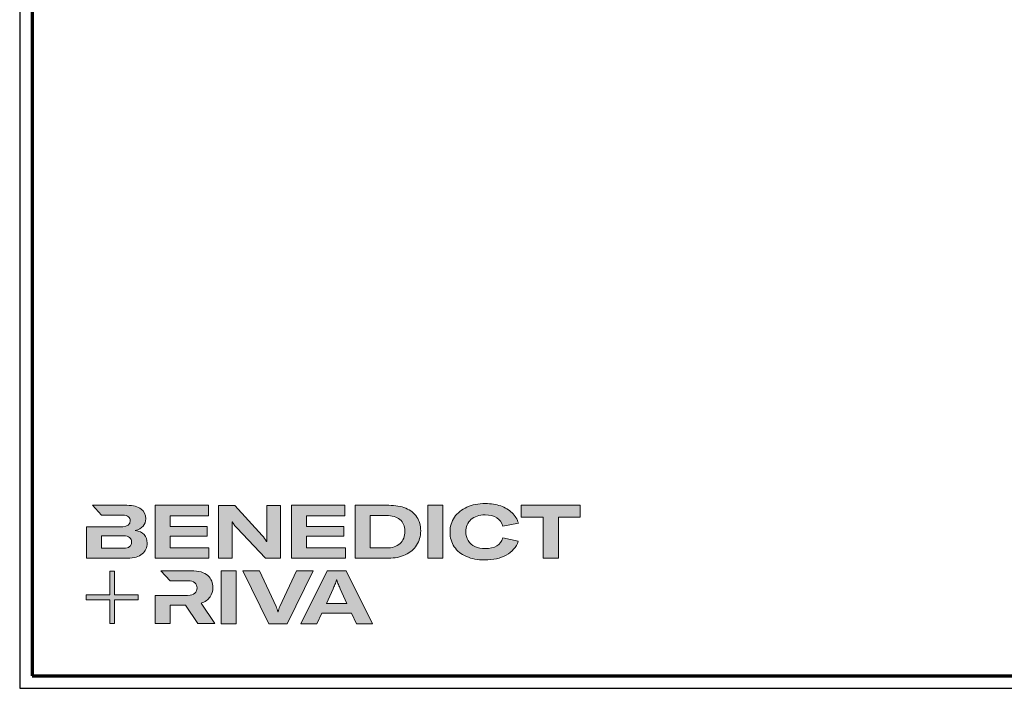
# Model space of a CAD drawing. Units: millimetres. Extents: x 2450 to 23610, y -352 to 6090.
# Drawn here: x 3850 to 4243, y 1659 to 1926 of the extents above; entities that cross this region are included whole.
import ezdxf

# ---------------------------------------------------------------- set-up
doc = ezdxf.new("R2010")
doc.units = ezdxf.units.MM
for name, color, linetype, lineweight in [('Calque 1', 7, 'Continuous', 0), ('Rahmen (ISO)', 7, 'Continuous', 70), ('S03_AL_Kontur', 255, 'Continuous', 35)]:
    doc.layers.add(name, color=color, linetype=linetype, lineweight=lineweight)
doc.layers.add('nicht drucken', color=6, linetype='Continuous', plot=False)

# ---------------------------------------------------------------- blocks, each defined once
blk = doc.blocks.new('Block_0')
at = {"layer": 'Calque 1', "true_color": 0x000000, "transparency": 33554687}
h = blk.add_hatch(color=18, dxfattribs=at)
h.dxf.hatch_style = 2
edge = h.paths.add_edge_path()
edge.add_spline(control_points=[(-81.3, -85.3), (-82.8, -86.6), (-85.1, -87.2), (-88.2, -87.2), (-88.2, -87.2), (-113, -87.2), (-113, -87.2), (-113, -87.2), (-113, -73.1), (-113, -73.1), (-113, -73.1), (-88.1, -73.1), (-88.1, -73.1), (-85.1, -73.1), (-82.8, -73.7), (-81.3, -74.9), (-79.8, -76.2), (-79, -77.9), (-79, -80), (-79, -82.2), (-79.8, -84), (-81.3, -85.3)], knot_values=[0, 0, 0, 0, 1, 1, 1, 2, 2, 2, 3, 3, 3, 4, 4, 4, 5, 5, 5, 6, 6, 6, 7, 7, 7, 7], degree=3, periodic=0)
edge = h.paths.add_edge_path()
edge.add_spline(control_points=[(-64.8, -71.7), (-67, -69.2), (-70.3, -67.7), (-74.8, -67), (-70.9, -66.2), (-68, -64.6), (-66, -62.2), (-64, -59.8), (-63, -57), (-63, -53.8), (-63, -49.3), (-64.8, -45.6), (-68.3, -42.9), (-71.9, -40.1), (-77.2, -38.7), (-84.2, -38.7), (-84.2, -38.7), (-123.2, -38.7), (-123.2, -38.7), (-123.2, -38.7), (-123.2, -38.7), (-123.2, -38.7), (-123.2, -38.7), (-112.9, -49.8), (-112.9, -49.8), (-112.9, -49.8), (-89, -49.8), (-89, -49.8), (-85.9, -49.8), (-83.7, -50.4), (-82.4, -51.6), (-81.2, -52.7), (-80.6, -54.2), (-80.6, -55.9), (-80.6, -60.5), (-83.4, -62.8), (-89, -62.8), (-89, -62.8), (-111.2, -62.8), (-111.2, -62.8), (-111.2, -62.8), (-111.2, -62.8), (-111.2, -62.8), (-111.2, -62.8), (-129.9, -62.8), (-129.9, -62.8), (-129.9, -62.8), (-129.9, -98.3), (-129.9, -98.3), (-129.9, -98.3), (-83.9, -98.3), (-83.9, -98.3), (-76.2, -98.3), (-70.6, -96.7), (-67, -93.5), (-63.3, -90.3), (-61.5, -86.2), (-61.5, -81.4), (-61.5, -77.4), (-62.6, -74.2), (-64.8, -71.7)], knot_values=[0, 0, 0, 0, 1, 1, 1, 2, 2, 2, 3, 3, 3, 4, 4, 4, 5, 5, 5, 6, 6, 6, 7, 7, 7, 8, 8, 8, 9, 9, 9, 10, 10, 10, 11, 11, 11, 12, 12, 12, 13, 13, 13, 14, 14, 14, 15, 15, 15, 16, 16, 16, 17, 17, 17, 18, 18, 18, 19, 19, 19, 20, 20, 20, 20], degree=3, periodic=0)
h = blk.add_hatch(color=18, dxfattribs=at)
h.dxf.hatch_style = 2
h.paths.add_polyline_path([(-35.7, -73.6), (6.2, -73.6), (6.2, -62.6), (-35.7, -62.6), (-35.7, -50.6), (7.6, -50.6), (7.6, -38.7), (-52.6, -38.7), (-52.6, -98.3), (8.2, -98.3), (8.2, -86.5), (-35.7, -86.5)])
h = blk.add_hatch(color=18, dxfattribs=at)
h.dxf.hatch_style = 2
edge = h.paths.add_edge_path()
edge.add_spline(control_points=[(73.4, -70.9), (73.4, -70.9), (73.4, -79.5), (73.4, -79.5), (73.4, -79.5), (73, -79.5), (73, -79.5), (71.8, -77.1), (70.2, -74.8), (68.3, -72.7), (68.3, -72.7), (37.2, -38.8), (37.2, -38.8), (37.2, -38.8), (19.1, -38.8), (19.1, -38.8), (19.1, -38.8), (19.1, -98.4), (19.1, -98.4), (19.1, -98.4), (34.5, -98.4), (34.5, -98.4), (34.5, -98.4), (34.5, -65.7), (34.5, -65.7), (34.5, -65.7), (34.5, -57.4), (34.5, -57.4), (34.5, -57.4), (34.8, -57.4), (34.8, -57.4), (35.2, -58.3), (35.9, -59.5), (36.8, -60.8), (37.7, -62.1), (38.6, -63.2), (39.5, -64.2), (39.5, -64.2), (71.9, -98.4), (71.9, -98.4), (71.9, -98.4), (88.7, -98.4), (88.7, -98.4), (88.7, -98.4), (88.7, -38.8), (88.7, -38.8), (88.7, -38.8), (73.4, -38.8), (73.4, -38.8), (73.4, -38.8), (73.4, -70.9), (73.4, -70.9)], knot_values=[0, 0, 0, 0, 1, 1, 1, 2, 2, 2, 3, 3, 3, 4, 4, 4, 5, 5, 5, 6, 6, 6, 7, 7, 7, 8, 8, 8, 9, 9, 9, 10, 10, 10, 11, 11, 11, 12, 12, 12, 13, 13, 13, 14, 14, 14, 15, 15, 15, 16, 16, 16, 17, 17, 17, 17], degree=3, periodic=0)
h = blk.add_hatch(color=18, dxfattribs=at)
h.dxf.hatch_style = 2
h.paths.add_polyline_path([(118.3, -73.6), (160.1, -73.6), (160.1, -62.6), (118.3, -62.6), (118.3, -50.6), (161.5, -50.6), (161.5, -38.7), (101.3, -38.7), (101.3, -98.3), (162.1, -98.3), (162.1, -86.5), (118.3, -86.5)])
h = blk.add_hatch(color=18, dxfattribs=at)
h.dxf.hatch_style = 2
edge = h.paths.add_edge_path()
edge.add_spline(control_points=[(223.6, -81.8), (219.9, -85.1), (214.9, -86.8), (208.5, -86.8), (208.5, -86.8), (190, -86.8), (190, -86.8), (190, -86.8), (190, -50.2), (190, -50.2), (190, -50.2), (208.4, -50.2), (208.4, -50.2), (214.7, -50.2), (219.7, -51.7), (223.5, -54.8), (227.2, -57.8), (229.1, -62.1), (229.1, -67.8), (229.1, -73.8), (227.3, -78.4), (223.6, -81.8)], knot_values=[0, 0, 0, 0, 1, 1, 1, 2, 2, 2, 3, 3, 3, 4, 4, 4, 5, 5, 5, 6, 6, 6, 7, 7, 7, 7], degree=3, periodic=0)
edge = h.paths.add_edge_path()
edge.add_spline(control_points=[(242.5, -51.9), (239.6, -47.5), (235.5, -44.2), (230.1, -42), (224.7, -39.8), (218.3, -38.7), (211, -38.7), (211, -38.7), (173.1, -38.7), (173.1, -38.7), (173.1, -38.7), (173.1, -98.3), (173.1, -98.3), (173.1, -98.3), (210.7, -98.3), (210.7, -98.3), (217.8, -98.3), (224, -97.1), (229.5, -94.5), (235, -92), (239.3, -88.4), (242.3, -83.7), (245.4, -79), (246.9, -73.6), (246.9, -67.5), (246.9, -61.4), (245.4, -56.2), (242.5, -51.9)], knot_values=[0, 0, 0, 0, 1, 1, 1, 2, 2, 2, 3, 3, 3, 4, 4, 4, 5, 5, 5, 6, 6, 6, 7, 7, 7, 8, 8, 8, 9, 9, 9, 9], degree=3, periodic=0)
h = blk.add_hatch(color=18, dxfattribs=at)
h.dxf.hatch_style = 2
h.paths.add_polyline_path([(255, -98.3), (271.9, -98.3), (271.9, -38.7), (255, -38.7)])
h = blk.add_hatch(color=18, dxfattribs=at)
h.dxf.hatch_style = 2
edge = h.paths.add_edge_path()
edge.add_spline(control_points=[(303.6, -54.7), (307.5, -51.3), (312.8, -49.5), (319.6, -49.5), (324.9, -49.5), (329.3, -50.6), (332.7, -52.8), (336.2, -54.9), (338.4, -58.1), (339.5, -62.1), (339.5, -62.1), (357.1, -59), (357.1, -59), (355.8, -54.4), (353.4, -50.5), (350, -47.1), (346.6, -43.8), (342.3, -41.2), (337.1, -39.4), (332, -37.6), (326.2, -36.7), (319.7, -36.7), (312, -36.7), (305.1, -38.1), (299.1, -40.8), (293.1, -43.5), (288.4, -47.3), (285, -52.1), (281.7, -57), (280, -62.6), (280, -68.8), (280, -75.1), (281.6, -80.6), (284.8, -85.4), (288, -90.2), (292.5, -93.8), (298.4, -96.4), (304.3, -99), (311.2, -100.3), (319.1, -100.3), (328.7, -100.3), (336.9, -98.5), (343.4, -94.8), (350, -91.1), (354.5, -85.9), (357, -79.1), (357, -79.1), (339.7, -75.4), (339.7, -75.4), (338.4, -79.4), (336.1, -82.4), (332.7, -84.4), (329.3, -86.5), (325, -87.5), (319.7, -87.5), (315.3, -87.5), (311.4, -86.7), (308.1, -85.1), (304.8, -83.6), (302.3, -81.4), (300.5, -78.5), (298.7, -75.7), (297.8, -72.3), (297.8, -68.5), (297.8, -62.7), (299.8, -58.1), (303.6, -54.7)], knot_values=[0, 0, 0, 0, 1, 1, 1, 2, 2, 2, 3, 3, 3, 4, 4, 4, 5, 5, 5, 6, 6, 6, 7, 7, 7, 8, 8, 8, 9, 9, 9, 10, 10, 10, 11, 11, 11, 12, 12, 12, 13, 13, 13, 14, 14, 14, 15, 15, 15, 16, 16, 16, 17, 17, 17, 18, 18, 18, 19, 19, 19, 20, 20, 20, 21, 21, 21, 22, 22, 22, 22], degree=3, periodic=0)
h = blk.add_hatch(color=18, dxfattribs=at)
h.dxf.hatch_style = 2
h.paths.add_polyline_path([(360.3, -38.7), (360.3, -51.9), (385.1, -51.9), (385.1, -98.3), (402.1, -98.3), (402.1, -51.9), (426.9, -51.9), (426.9, -38.7)])
at = {"layer": 'Calque 1', "true_color": 0xff5a00, "transparency": 33554687}
h = blk.add_hatch(color=20, dxfattribs=at)
h.dxf.hatch_style = 2
h.paths.add_polyline_path([(-71.5, -139.7), (-98.2, -139.7), (-98.2, -113), (-103.6, -113), (-103.6, -139.7), (-130.2, -139.7), (-130.2, -145.1), (-103.6, -145.1), (-103.6, -171.8), (-98.2, -171.8), (-98.2, -145.1), (-71.5, -145.1)])
at = {"layer": 'Calque 1', "true_color": 0x000000, "transparency": 33554687}
h = blk.add_hatch(color=18, dxfattribs=at)
h.dxf.hatch_style = 2
edge = h.paths.add_edge_path()
edge.add_spline(control_points=[(-0.7, -149), (3.9, -147.6), (7.3, -145.2), (9.5, -141.9), (11.6, -138.7), (12.7, -135.2), (12.7, -131.4), (12.7, -126.1), (10.8, -121.6), (7, -118), (3.1, -114.3), (-3.2, -112.5), (-12, -112.5), (-12, -112.5), (-46.1, -112.5), (-46.1, -112.5), (-46.1, -112.5), (-35.6, -123.8), (-35.6, -123.8), (-35.6, -123.8), (-35.6, -123.8), (-35.6, -123.8), (-35.6, -123.8), (-15.8, -123.8), (-15.8, -123.8), (-12, -123.8), (-9.3, -124.6), (-7.7, -126.1), (-6, -127.6), (-5.2, -129.6), (-5.2, -131.9), (-5.2, -134.3), (-6, -136.3), (-7.7, -137.9), (-9.3, -139.4), (-12, -140.2), (-15.8, -140.2), (-15.8, -140.2), (-34.5, -140.2), (-34.5, -140.2), (-34.5, -140.2), (-35.7, -140.2), (-35.7, -140.2), (-35.7, -140.2), (-52.6, -140.2), (-52.6, -140.2), (-52.6, -140.2), (-52.6, -172.1), (-52.6, -172.1), (-52.6, -172.1), (-35.7, -172.1), (-35.7, -172.1), (-35.7, -172.1), (-35.7, -151.1), (-35.7, -151.1), (-35.7, -151.1), (-18.3, -151.1), (-18.3, -151.1), (-18.3, -151.1), (-4.2, -172.1), (-4.2, -172.1), (-4.2, -172.1), (14.9, -172.1), (14.9, -172.1), (14.9, -172.1), (-0.7, -149), (-0.7, -149)], knot_values=[0, 0, 0, 0, 1, 1, 1, 2, 2, 2, 3, 3, 3, 4, 4, 4, 5, 5, 5, 6, 6, 6, 7, 7, 7, 8, 8, 8, 9, 9, 9, 10, 10, 10, 11, 11, 11, 12, 12, 12, 13, 13, 13, 14, 14, 14, 15, 15, 15, 16, 16, 16, 17, 17, 17, 18, 18, 18, 19, 19, 19, 20, 20, 20, 21, 21, 21, 22, 22, 22, 22], degree=3, periodic=0)
h = blk.add_hatch(color=18, dxfattribs=at)
h.dxf.hatch_style = 2
edge = h.paths.add_edge_path()
edge.add_spline(control_points=[(21.9, -172.2), (21.9, -172.2), (21.9, -112.6), (21.9, -112.6), (21.9, -112.6), (38.9, -112.6), (38.9, -112.6), (38.9, -112.6), (38.9, -172.2), (38.9, -172.2), (38.9, -172.2), (21.9, -172.2), (21.9, -172.2)], knot_values=[0, 0, 0, 0, 1, 1, 1, 2, 2, 2, 3, 3, 3, 4, 4, 4, 4], degree=3, periodic=0)
h = blk.add_hatch(color=18, dxfattribs=at)
h.dxf.hatch_style = 2
edge = h.paths.add_edge_path()
edge.add_spline(control_points=[(65.1, -112.6), (65.1, -112.6), (83.8, -152.7), (83.8, -152.7), (84.7, -154.6), (85.3, -156.5), (85.8, -158.7), (85.8, -158.7), (86.1, -158.7), (86.1, -158.7), (86.5, -156.9), (87.2, -154.9), (88.1, -152.7), (88.1, -152.7), (106.8, -112.6), (106.8, -112.6), (106.8, -112.6), (125.6, -112.6), (125.6, -112.6), (125.6, -112.6), (96.2, -172.2), (96.2, -172.2), (96.2, -172.2), (75.8, -172.2), (75.8, -172.2), (75.8, -172.2), (46.3, -112.6), (46.3, -112.6), (46.3, -112.6), (65.1, -112.6), (65.1, -112.6)], knot_values=[0, 0, 0, 0, 1, 1, 1, 2, 2, 2, 3, 3, 3, 4, 4, 4, 5, 5, 5, 6, 6, 6, 7, 7, 7, 8, 8, 8, 9, 9, 9, 10, 10, 10, 10], degree=3, periodic=0)
h = blk.add_hatch(color=18, dxfattribs=at)
h.dxf.hatch_style = 2
edge = h.paths.add_edge_path()
edge.add_spline(control_points=[(163.8, -149.3), (163.8, -149.3), (156.1, -133), (156.1, -133), (155.6, -131.6), (154.9, -130), (154.2, -128.1), (153.5, -126.3), (152.8, -124.5), (152.3, -122.7), (152.3, -122.7), (152.1, -122.7), (152.1, -122.7), (151.5, -124.5), (150.9, -126.3), (150.2, -128.1), (149.4, -130), (148.8, -131.6), (148.2, -133), (148.2, -133), (140.6, -149.3), (140.6, -149.3), (140.6, -149.3), (163.8, -149.3), (163.8, -149.3)], knot_values=[0, 0, 0, 0, 1, 1, 1, 2, 2, 2, 3, 3, 3, 4, 4, 4, 5, 5, 5, 6, 6, 6, 7, 7, 7, 8, 8, 8, 8], degree=3, periodic=0)
edge = h.paths.add_edge_path()
edge.add_spline(control_points=[(174.4, -172.2), (174.4, -172.2), (168.8, -160.2), (168.8, -160.2), (168.8, -160.2), (135.6, -160.2), (135.6, -160.2), (135.6, -160.2), (130, -172.2), (130, -172.2), (130, -172.2), (111.8, -172.2), (111.8, -172.2), (111.8, -172.2), (141.6, -112.6), (141.6, -112.6), (141.6, -112.6), (162.8, -112.6), (162.8, -112.6), (162.8, -112.6), (192.5, -172.2), (192.5, -172.2), (192.5, -172.2), (174.4, -172.2), (174.4, -172.2)], knot_values=[0, 0, 0, 0, 1, 1, 1, 2, 2, 2, 3, 3, 3, 4, 4, 4, 5, 5, 5, 6, 6, 6, 7, 7, 7, 8, 8, 8, 8], degree=3, periodic=0)
at = {"layer": 'Calque 1'}
for points in [[(-35.7, -73.6), (6.2, -73.6), (6.2, -62.6), (-35.7, -62.6), (-35.7, -50.6), (7.6, -50.6), (7.6, -38.7), (-52.6, -38.7), (-52.6, -98.3), (8.2, -98.3), (8.2, -86.5), (-35.7, -86.5)], [(118.3, -73.6), (160.1, -73.6), (160.1, -62.6), (118.3, -62.6), (118.3, -50.6), (161.5, -50.6), (161.5, -38.7), (101.3, -38.7), (101.3, -98.3), (162.1, -98.3), (162.1, -86.5), (118.3, -86.5)], [(255, -98.3), (271.9, -98.3), (271.9, -38.7), (255, -38.7)], [(360.3, -38.7), (360.3, -51.9), (385.1, -51.9), (385.1, -98.3), (402.1, -98.3), (402.1, -51.9), (426.9, -51.9), (426.9, -38.7)], [(-71.5, -139.7), (-98.2, -139.7), (-98.2, -113), (-103.6, -113), (-103.6, -139.7), (-130.2, -139.7), (-130.2, -145.1), (-103.6, -145.1), (-103.6, -171.8), (-98.2, -171.8), (-98.2, -145.1), (-71.5, -145.1)]]:
    blk.add_lwpolyline(points, close=True, dxfattribs=at)
for points, knots in [([(-64.8, -71.7), (-67, -69.2), (-70.3, -67.7), (-74.8, -67), (-70.9, -66.2), (-68, -64.6), (-66, -62.2), (-64, -59.8), (-63, -57), (-63, -53.8), (-63, -49.3), (-64.8, -45.6), (-68.3, -42.9), (-71.9, -40.1), (-77.2, -38.7), (-84.2, -38.7), (-84.2, -38.7), (-123.2, -38.7), (-123.2, -38.7), (-123.2, -38.7), (-123.2, -38.7), (-123.2, -38.7), (-123.2, -38.7), (-112.9, -49.8), (-112.9, -49.8), (-112.9, -49.8), (-89, -49.8), (-89, -49.8), (-85.9, -49.8), (-83.7, -50.4), (-82.4, -51.6), (-81.2, -52.7), (-80.6, -54.2), (-80.6, -55.9), (-80.6, -60.5), (-83.4, -62.8), (-89, -62.8), (-89, -62.8), (-111.2, -62.8), (-111.2, -62.8), (-111.2, -62.8), (-111.2, -62.8), (-111.2, -62.8), (-111.2, -62.8), (-129.9, -62.8), (-129.9, -62.8), (-129.9, -62.8), (-129.9, -98.3), (-129.9, -98.3), (-129.9, -98.3), (-83.9, -98.3), (-83.9, -98.3), (-76.2, -98.3), (-70.6, -96.7), (-67, -93.5), (-63.3, -90.3), (-61.5, -86.2), (-61.5, -81.4), (-61.5, -77.4), (-62.6, -74.2), (-64.8, -71.7)], [0, 0, 0, 0, 1, 1, 1, 2, 2, 2, 3, 3, 3, 4, 4, 4, 5, 5, 5, 6, 6, 6, 7, 7, 7, 8, 8, 8, 9, 9, 9, 10, 10, 10, 11, 11, 11, 12, 12, 12, 13, 13, 13, 14, 14, 14, 15, 15, 15, 16, 16, 16, 17, 17, 17, 18, 18, 18, 19, 19, 19, 20, 20, 20, 20]), ([(73.4, -70.9), (73.4, -70.9), (73.4, -79.5), (73.4, -79.5), (73.4, -79.5), (73, -79.5), (73, -79.5), (71.8, -77.1), (70.2, -74.8), (68.3, -72.7), (68.3, -72.7), (37.2, -38.8), (37.2, -38.8), (37.2, -38.8), (19.1, -38.8), (19.1, -38.8), (19.1, -38.8), (19.1, -98.4), (19.1, -98.4), (19.1, -98.4), (34.5, -98.4), (34.5, -98.4), (34.5, -98.4), (34.5, -65.7), (34.5, -65.7), (34.5, -65.7), (34.5, -57.4), (34.5, -57.4), (34.5, -57.4), (34.8, -57.4), (34.8, -57.4), (35.2, -58.3), (35.9, -59.5), (36.8, -60.8), (37.7, -62.1), (38.6, -63.2), (39.5, -64.2), (39.5, -64.2), (71.9, -98.4), (71.9, -98.4), (71.9, -98.4), (88.7, -98.4), (88.7, -98.4), (88.7, -98.4), (88.7, -38.8), (88.7, -38.8), (88.7, -38.8), (73.4, -38.8), (73.4, -38.8), (73.4, -38.8), (73.4, -70.9), (73.4, -70.9)], [0, 0, 0, 0, 1, 1, 1, 2, 2, 2, 3, 3, 3, 4, 4, 4, 5, 5, 5, 6, 6, 6, 7, 7, 7, 8, 8, 8, 9, 9, 9, 10, 10, 10, 11, 11, 11, 12, 12, 12, 13, 13, 13, 14, 14, 14, 15, 15, 15, 16, 16, 16, 17, 17, 17, 17]), ([(242.5, -51.9), (239.6, -47.5), (235.5, -44.2), (230.1, -42), (224.7, -39.8), (218.3, -38.7), (211, -38.7), (211, -38.7), (173.1, -38.7), (173.1, -38.7), (173.1, -38.7), (173.1, -98.3), (173.1, -98.3), (173.1, -98.3), (210.7, -98.3), (210.7, -98.3), (217.8, -98.3), (224, -97.1), (229.5, -94.5), (235, -92), (239.3, -88.4), (242.3, -83.7), (245.4, -79), (246.9, -73.6), (246.9, -67.5), (246.9, -61.4), (245.4, -56.2), (242.5, -51.9)], [0, 0, 0, 0, 1, 1, 1, 2, 2, 2, 3, 3, 3, 4, 4, 4, 5, 5, 5, 6, 6, 6, 7, 7, 7, 8, 8, 8, 9, 9, 9, 9]), ([(303.6, -54.7), (307.5, -51.3), (312.8, -49.5), (319.6, -49.5), (324.9, -49.5), (329.3, -50.6), (332.7, -52.8), (336.2, -54.9), (338.4, -58.1), (339.5, -62.1), (339.5, -62.1), (357.1, -59), (357.1, -59), (355.8, -54.4), (353.4, -50.5), (350, -47.1), (346.6, -43.8), (342.3, -41.2), (337.1, -39.4), (332, -37.6), (326.2, -36.7), (319.7, -36.7), (312, -36.7), (305.1, -38.1), (299.1, -40.8), (293.1, -43.5), (288.4, -47.3), (285, -52.1), (281.7, -57), (280, -62.6), (280, -68.8), (280, -75.1), (281.6, -80.6), (284.8, -85.4), (288, -90.2), (292.5, -93.8), (298.4, -96.4), (304.3, -99), (311.2, -100.3), (319.1, -100.3), (328.7, -100.3), (336.9, -98.5), (343.4, -94.8), (350, -91.1), (354.5, -85.9), (357, -79.1), (357, -79.1), (339.7, -75.4), (339.7, -75.4), (338.4, -79.4), (336.1, -82.4), (332.7, -84.4), (329.3, -86.5), (325, -87.5), (319.7, -87.5), (315.3, -87.5), (311.4, -86.7), (308.1, -85.1), (304.8, -83.6), (302.3, -81.4), (300.5, -78.5), (298.7, -75.7), (297.8, -72.3), (297.8, -68.5), (297.8, -62.7), (299.8, -58.1), (303.6, -54.7)], [0, 0, 0, 0, 1, 1, 1, 2, 2, 2, 3, 3, 3, 4, 4, 4, 5, 5, 5, 6, 6, 6, 7, 7, 7, 8, 8, 8, 9, 9, 9, 10, 10, 10, 11, 11, 11, 12, 12, 12, 13, 13, 13, 14, 14, 14, 15, 15, 15, 16, 16, 16, 17, 17, 17, 18, 18, 18, 19, 19, 19, 20, 20, 20, 21, 21, 21, 22, 22, 22, 22]), ([(223.6, -81.8), (219.9, -85.1), (214.9, -86.8), (208.5, -86.8), (208.5, -86.8), (190, -86.8), (190, -86.8), (190, -86.8), (190, -50.2), (190, -50.2), (190, -50.2), (208.4, -50.2), (208.4, -50.2), (214.7, -50.2), (219.7, -51.7), (223.5, -54.8), (227.2, -57.8), (229.1, -62.1), (229.1, -67.8), (229.1, -73.8), (227.3, -78.4), (223.6, -81.8)], [0, 0, 0, 0, 1, 1, 1, 2, 2, 2, 3, 3, 3, 4, 4, 4, 5, 5, 5, 6, 6, 6, 7, 7, 7, 7]), ([(-81.3, -85.3), (-82.8, -86.6), (-85.1, -87.2), (-88.2, -87.2), (-88.2, -87.2), (-113, -87.2), (-113, -87.2), (-113, -87.2), (-113, -73.1), (-113, -73.1), (-113, -73.1), (-88.1, -73.1), (-88.1, -73.1), (-85.1, -73.1), (-82.8, -73.7), (-81.3, -74.9), (-79.8, -76.2), (-79, -77.9), (-79, -80), (-79, -82.2), (-79.8, -84), (-81.3, -85.3)], [0, 0, 0, 0, 1, 1, 1, 2, 2, 2, 3, 3, 3, 4, 4, 4, 5, 5, 5, 6, 6, 6, 7, 7, 7, 7]), ([(-0.7, -149), (3.9, -147.6), (7.3, -145.2), (9.5, -141.9), (11.6, -138.7), (12.7, -135.2), (12.7, -131.4), (12.7, -126.1), (10.8, -121.6), (7, -118), (3.1, -114.3), (-3.2, -112.5), (-12, -112.5), (-12, -112.5), (-46.1, -112.5), (-46.1, -112.5), (-46.1, -112.5), (-35.6, -123.8), (-35.6, -123.8), (-35.6, -123.8), (-35.6, -123.8), (-35.6, -123.8), (-35.6, -123.8), (-15.8, -123.8), (-15.8, -123.8), (-12, -123.8), (-9.3, -124.6), (-7.7, -126.1), (-6, -127.6), (-5.2, -129.6), (-5.2, -131.9), (-5.2, -134.3), (-6, -136.3), (-7.7, -137.9), (-9.3, -139.4), (-12, -140.2), (-15.8, -140.2), (-15.8, -140.2), (-34.5, -140.2), (-34.5, -140.2), (-34.5, -140.2), (-35.7, -140.2), (-35.7, -140.2), (-35.7, -140.2), (-52.6, -140.2), (-52.6, -140.2), (-52.6, -140.2), (-52.6, -172.1), (-52.6, -172.1), (-52.6, -172.1), (-35.7, -172.1), (-35.7, -172.1), (-35.7, -172.1), (-35.7, -151.1), (-35.7, -151.1), (-35.7, -151.1), (-18.3, -151.1), (-18.3, -151.1), (-18.3, -151.1), (-4.2, -172.1), (-4.2, -172.1), (-4.2, -172.1), (14.9, -172.1), (14.9, -172.1), (14.9, -172.1), (-0.7, -149), (-0.7, -149)], [0, 0, 0, 0, 1, 1, 1, 2, 2, 2, 3, 3, 3, 4, 4, 4, 5, 5, 5, 6, 6, 6, 7, 7, 7, 8, 8, 8, 9, 9, 9, 10, 10, 10, 11, 11, 11, 12, 12, 12, 13, 13, 13, 14, 14, 14, 15, 15, 15, 16, 16, 16, 17, 17, 17, 18, 18, 18, 19, 19, 19, 20, 20, 20, 21, 21, 21, 22, 22, 22, 22]), ([(21.9, -172.2), (21.9, -172.2), (21.9, -112.6), (21.9, -112.6), (21.9, -112.6), (38.9, -112.6), (38.9, -112.6), (38.9, -112.6), (38.9, -172.2), (38.9, -172.2), (38.9, -172.2), (21.9, -172.2), (21.9, -172.2)], [0, 0, 0, 0, 1, 1, 1, 2, 2, 2, 3, 3, 3, 4, 4, 4, 4]), ([(65.1, -112.6), (65.1, -112.6), (83.8, -152.7), (83.8, -152.7), (84.7, -154.6), (85.3, -156.5), (85.8, -158.7), (85.8, -158.7), (86.1, -158.7), (86.1, -158.7), (86.5, -156.9), (87.2, -154.9), (88.1, -152.7), (88.1, -152.7), (106.8, -112.6), (106.8, -112.6), (106.8, -112.6), (125.6, -112.6), (125.6, -112.6), (125.6, -112.6), (96.2, -172.2), (96.2, -172.2), (96.2, -172.2), (75.8, -172.2), (75.8, -172.2), (75.8, -172.2), (46.3, -112.6), (46.3, -112.6), (46.3, -112.6), (65.1, -112.6), (65.1, -112.6)], [0, 0, 0, 0, 1, 1, 1, 2, 2, 2, 3, 3, 3, 4, 4, 4, 5, 5, 5, 6, 6, 6, 7, 7, 7, 8, 8, 8, 9, 9, 9, 10, 10, 10, 10]), ([(174.4, -172.2), (174.4, -172.2), (168.8, -160.2), (168.8, -160.2), (168.8, -160.2), (135.6, -160.2), (135.6, -160.2), (135.6, -160.2), (130, -172.2), (130, -172.2), (130, -172.2), (111.8, -172.2), (111.8, -172.2), (111.8, -172.2), (141.6, -112.6), (141.6, -112.6), (141.6, -112.6), (162.8, -112.6), (162.8, -112.6), (162.8, -112.6), (192.5, -172.2), (192.5, -172.2), (192.5, -172.2), (174.4, -172.2), (174.4, -172.2)], [0, 0, 0, 0, 1, 1, 1, 2, 2, 2, 3, 3, 3, 4, 4, 4, 5, 5, 5, 6, 6, 6, 7, 7, 7, 8, 8, 8, 8]), ([(163.8, -149.3), (163.8, -149.3), (156.1, -133), (156.1, -133), (155.6, -131.6), (154.9, -130), (154.2, -128.1), (153.5, -126.3), (152.8, -124.5), (152.3, -122.7), (152.3, -122.7), (152.1, -122.7), (152.1, -122.7), (151.5, -124.5), (150.9, -126.3), (150.2, -128.1), (149.4, -130), (148.8, -131.6), (148.2, -133), (148.2, -133), (140.6, -149.3), (140.6, -149.3), (140.6, -149.3), (163.8, -149.3), (163.8, -149.3)], [0, 0, 0, 0, 1, 1, 1, 2, 2, 2, 3, 3, 3, 4, 4, 4, 5, 5, 5, 6, 6, 6, 7, 7, 7, 8, 8, 8, 8])]:
    blk.add_open_spline(points, degree=3, knots=knots, dxfattribs=at)

msp = doc.modelspace()

# ---------------------------------------------------------------- linework, layer by layer
at = {"layer": 'nicht drucken'}
msp.add_line((3850.21, 1658.93), (5039.21, 1658.93), dxfattribs=at)
msp.add_lwpolyline([(3850.21, 1658.93), (5039.21, 1658.93), (5039.21, 2499.93), (3850.21, 2499.93)], close=True, dxfattribs=at)
at = {"layer": 'Rahmen (ISO)'}
msp.add_lwpolyline([(3855.21, 1663.93), (5034.21, 1663.93), (5034.21, 2494.93), (3855.21, 2494.93)], close=True, dxfattribs=at)
at = {"layer": 'S03_AL_Kontur', "lineweight": 0}
msp.add_line((3850.21, 1658.93), (3850.21, 1658.93), dxfattribs=at)
msp.add_line((3850.21, 1658.93), (3850.21, 1658.93), dxfattribs=at)
msp.add_line((3850.21, 1658.93), (3850.21, 1658.93), dxfattribs=at)
msp.add_line((3850.21, 1658.93), (3850.21, 1658.93), dxfattribs=at)

# ---------------------------------------------------------------- block references
at = {"layer": 'Calque 1', "xscale": 0.354157399966159, "yscale": 0.354157399966159, "zscale": 0.354157399966159}
msp.add_blockref('Block_0', (3922.87, 1745.69), dxfattribs=at)

doc.saveas('drawing.dxf')
